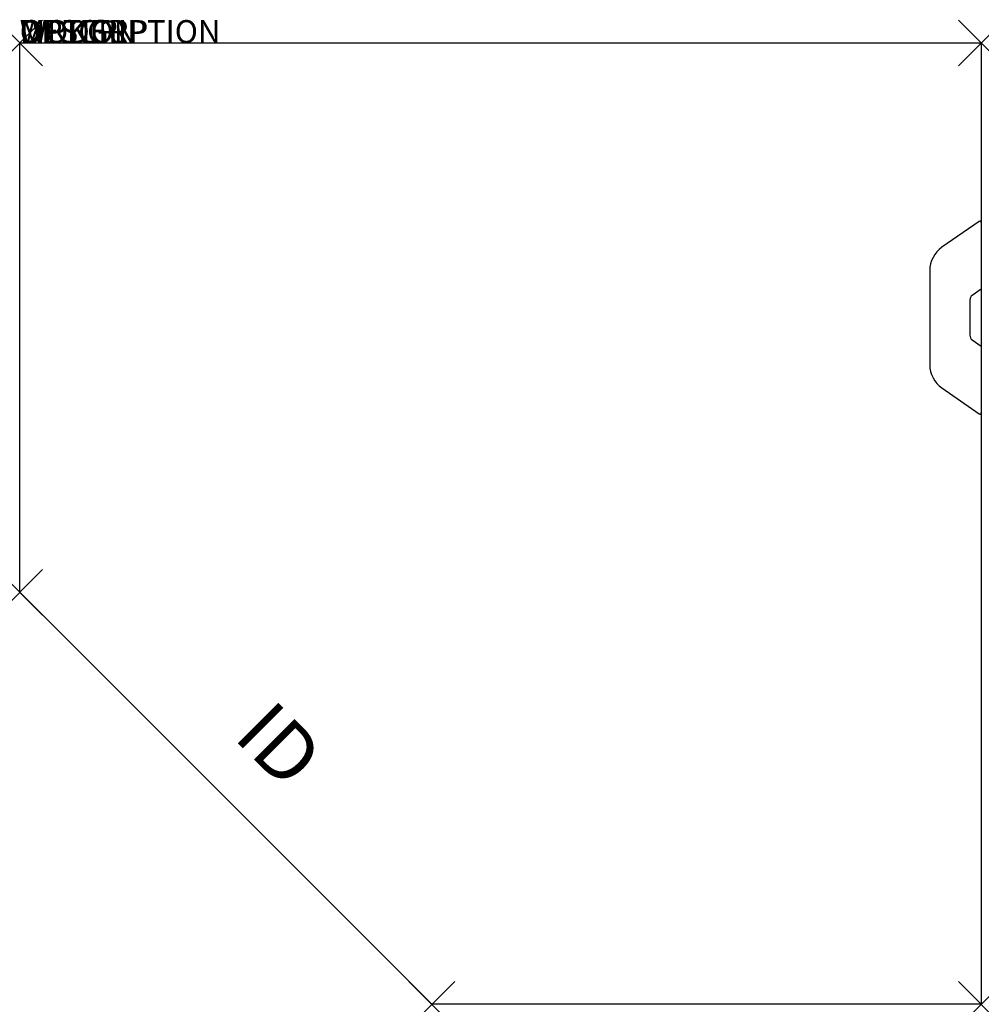
# Model space of a CAD drawing. Units: inches. Extents: x 0 to 42, y -42 to 1.
import ezdxf
from ezdxf.enums import TextEntityAlignment as Align

# ---------------------------------------------------------------- set-up
doc = ezdxf.new("R2010")
doc.units = ezdxf.units.IN
doc.header["$MEASUREMENT"] = 0
doc.header["$PDMODE"] = 3
doc.layers.add('AFUWK-P', color=1, linetype='Continuous')
doc.layers.add('AFUWK-P-TN', color=7, linetype='Continuous')

msp = doc.modelspace()

# ---------------------------------------------------------------- linework, layer by layer
at = {"layer": 'AFUWK-P', "color": 3}
for p, q in [((0, 0), (42, 0)), ((0, -24), (0, 0)), ((42, 0), (42, -42)), ((18, -42), (0, -24)), ((42, -42), (18, -42))]:
    msp.add_line(p, q, dxfattribs=at)
at = {"layer": 'AFUWK-P', "color": 3, "linetype": 'Continuous'}
for p, q in [((41.902, -7.794), (40.283, -8.927)), ((39.75, -9.951), (39.75, -14.049)), ((42, -10.75), (41.607, -11.025)), ((41.5, -11.23), (41.5, -12.77)), ((41.607, -12.975), (42, -13.25)), ((40.283, -15.073), (41.902, -16.206))]:
    msp.add_line(p, q, dxfattribs=at)
for centre, radius, start, end in [((41.938, -7.845), 0.0625, 0, 124.9914), ((41, -9.951), 1.25, 125, 180), ((41.75, -11.23), 0.25, 124.9999, 180), ((41.75, -12.77), 0.25, 180, 235), ((41, -14.049), 1.25, 180, 235), ((41.937, -16.155), 0.0625, 235.0086, 360)]:
    msp.add_arc(centre, radius, start, end, dxfattribs=at)
at = {"layer": 'AFUWK-P', "color": 3}
for p in [(0, 0), (42, 0), (0, -24), (18, -42), (42, -42)]:
    msp.add_point(p, dxfattribs=at)

# ---------------------------------------------------------------- texts
at = {"layer": 'AFUWK-P', "color": 7, "flags": 9}
for tag, s in [('WRKGRP', ''), ('OPTION', ''), ('MODEL', 'PWD244224-!!       20'), ('DESCRIPTION', 'DIAGONAL 90 DEG CORNER SURFACE')]:
    msp.add_attdef(tag, (0, 0), s, height=1, dxfattribs=at)
at = {"layer": 'AFUWK-P-TN', "color": 7, "flags": 8}
msp.add_attdef('ID', text='PWD244224', height=2.5, rotation=315, dxfattribs=at).set_placement((11.121, -30.879), align=Align.MIDDLE)

doc.saveas('drawing.dxf')
